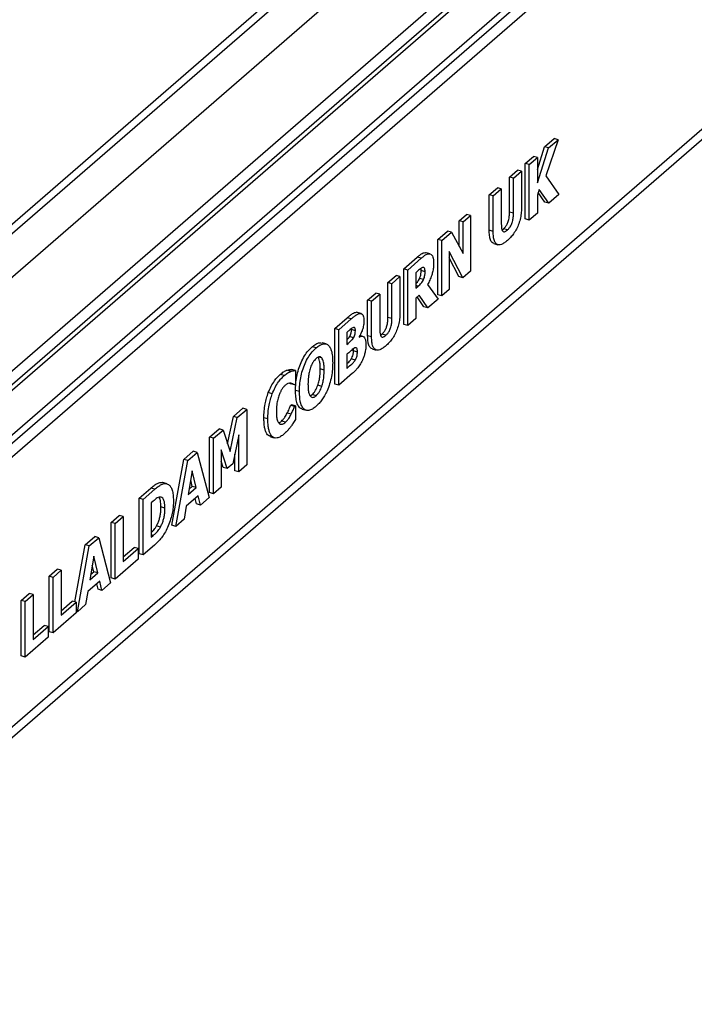
# Model space of a CAD drawing. Units: millimetres. Extents: x 43 to 2073, y 50 to 1352.
# Drawn here: x 142 to 179, y 138 to 192 of the extents above; entities that cross this region are included whole.
import ezdxf

# ---------------------------------------------------------------- set-up
doc = ezdxf.new("R2010")
doc.units = ezdxf.units.MM
doc.header["$LTSCALE"] = 5
doc.linetypes.add('SLD-Solid', pattern=[0])

msp = doc.modelspace()

# ---------------------------------------------------------------- linework, layer by layer
at = {"color": 7, "linetype": 'SLD-Solid', "lineweight": 25}
for p, q in [((124.959, 154.06), (307.959, 312.543)), ((125.608, 153.873), (308.608, 312.355)), ((309.108, 298.023), (125.108, 138.674)), ((124.739, 137.789), (308.739, 297.137)), ((178.039, 211.979), (114.61, 157.048)), ((114.846, 156.752), (163.813, 199.159)), ((124.675, 162.9), (165.856, 198.564)), ((172.174, 198.887), (130.325, 162.644)), ((129.766, 161.422), (172.44, 198.379)), ((171.225, 197.014), (130.035, 161.343)), ((124.372, 154.002), (173.339, 196.409)), ((170.67, 184.627), (171.187, 185.074)), ((171.403, 185.012), (170.735, 183.03)), ((170.887, 184.564), (171.403, 185.012)), ((171.403, 185.012), (171.187, 185.074)), ((170.274, 183.392), (170.67, 184.627)), ((170.274, 182.655), (170.887, 184.564)), ((170.887, 184.564), (170.67, 184.627)), ((169.614, 183.712), (170.057, 184.096)), ((169.831, 183.65), (170.274, 184.033)), ((170.274, 184.033), (170.057, 184.096)), ((170.274, 184.033), (170.274, 182.655)), ((169.831, 183.65), (169.614, 183.712)), ((169.614, 180.681), (169.614, 183.712)), ((169.831, 180.619), (169.831, 183.65)), ((168.75, 182.964), (169.193, 183.348)), ((168.967, 182.902), (168.75, 182.964)), ((168.75, 181.061), (168.75, 182.964)), ((168.967, 182.902), (169.41, 183.285)), ((168.967, 180.998), (168.967, 182.902)), ((169.41, 183.285), (169.193, 183.348)), ((169.41, 183.285), (169.41, 181.343)), ((170.735, 183.03), (171.448, 182.019)), ((167.643, 182.005), (168.086, 182.388)), ((167.859, 181.942), (168.302, 182.326)), ((168.302, 182.326), (168.086, 182.388)), ((168.302, 182.326), (168.302, 180.423)), ((167.859, 181.942), (167.643, 182.005)), ((167.643, 180.061), (167.643, 182.005)), ((167.859, 179.998), (167.859, 181.942)), ((170.378, 182.292), (170.274, 181.978)), ((170.274, 181.978), (170.274, 181.002)), ((170.675, 181.6), (170.321, 182.12)), ((170.892, 181.537), (170.378, 182.292)), ((171.448, 182.019), (170.892, 181.537)), ((170.892, 181.537), (170.675, 181.6)), ((166.003, 180.585), (166.402, 180.931)), ((166.22, 180.523), (166.619, 180.868)), ((166.619, 180.868), (166.402, 180.931)), ((166.619, 180.868), (166.619, 177.837)), ((168.967, 180.998), (168.75, 181.061)), ((170.274, 181.002), (169.831, 180.619)), ((166.22, 180.523), (166.003, 180.585)), ((166.003, 179.179), (166.003, 180.585)), ((166.22, 178.787), (166.22, 180.523)), ((169.831, 180.619), (169.614, 180.681)), ((164.829, 179.568), (165.356, 180.024)), ((165.046, 179.506), (165.572, 179.962)), ((165.572, 179.962), (165.356, 180.024)), ((165.572, 179.962), (166.22, 178.787)), ((167.859, 179.998), (167.643, 180.061)), ((168.343, 180.088), (168.417, 180.143)), ((168.634, 180.081), (168.417, 180.143)), ((165.046, 179.506), (164.829, 179.568)), ((164.829, 176.537), (164.829, 179.568)), ((165.046, 176.475), (165.046, 179.506)), ((167.899, 179.339), (168.115, 179.277)), ((162.969, 177.957), (163.71, 178.599)), ((163.926, 178.536), (163.71, 178.599)), ((164.392, 178.778), (164.176, 178.84)), ((164.409, 178.773), (164.193, 178.835)), ((164.392, 178.778), (164.408, 178.769)), ((166.198, 177.473), (165.445, 178.9)), ((165.445, 178.9), (165.445, 176.82)), ((165.982, 177.536), (165.445, 178.553)), ((163.185, 177.894), (163.926, 178.536)), ((162.105, 177.209), (162.548, 177.592)), ((162.321, 177.146), (162.764, 177.53)), ((162.764, 177.53), (162.548, 177.592)), ((162.764, 177.53), (162.764, 175.588)), ((163.185, 177.894), (162.969, 177.957)), ((162.969, 174.926), (162.969, 177.957)), ((163.185, 174.863), (163.185, 177.894)), ((163.785, 177.876), (163.628, 177.741)), ((163.628, 177.741), (163.628, 176.897)), ((164.138, 177.799), (163.921, 177.862)), ((166.198, 177.473), (165.982, 177.536)), ((166.619, 177.837), (166.198, 177.473)), ((162.321, 177.146), (162.105, 177.209)), ((162.105, 175.305), (162.105, 177.209)), ((162.321, 175.243), (162.321, 177.146)), ((163.628, 176.897), (163.761, 177.012)), ((164.051, 177.369), (163.835, 177.431)), ((164.271, 177.103), (164.846, 176.302)), ((160.997, 176.25), (161.44, 176.633)), ((161.214, 176.187), (161.657, 176.571)), ((161.657, 176.571), (161.44, 176.633)), ((161.657, 176.571), (161.657, 174.667)), ((163.818, 176.525), (163.628, 176.36)), ((164.072, 175.881), (163.708, 176.428)), ((164.288, 175.819), (163.818, 176.525)), ((165.046, 176.475), (164.829, 176.537)), ((165.445, 176.82), (165.046, 176.475)), ((161.214, 176.187), (160.997, 176.25)), ((160.997, 174.305), (160.997, 176.25)), ((161.214, 174.243), (161.214, 176.187)), ((163.628, 176.36), (163.628, 175.247)), ((164.288, 175.819), (164.072, 175.881)), ((164.846, 176.302), (164.288, 175.819)), ((160.596, 175.521), (160.38, 175.583)), ((160.642, 175.514), (160.425, 175.576)), ((159.203, 174.696), (159.878, 175.281)), ((159.419, 174.633), (160.095, 175.218)), ((160.095, 175.218), (159.878, 175.281)), ((162.321, 175.243), (162.105, 175.305)), ((163.185, 174.863), (162.969, 174.926)), ((163.628, 175.247), (163.185, 174.863)), ((159.419, 174.633), (159.203, 174.696)), ((159.203, 171.665), (159.203, 174.696)), ((159.419, 171.602), (159.419, 174.633)), ((159.904, 174.516), (159.862, 174.48)), ((159.862, 174.48), (159.862, 173.827)), ((160.23, 174.193), (160.013, 174.256)), ((160.111, 174.639), (160.107, 174.687)), ((160.327, 174.576), (160.111, 174.639)), ((160.537, 174.251), (160.537, 174.234)), ((160.728, 174.268), (160.571, 174.313)), ((161.214, 174.243), (160.997, 174.305)), ((161.698, 174.333), (161.772, 174.388)), ((161.988, 174.326), (161.772, 174.388)), ((158.722, 173.853), (158.506, 173.916)), ((159.862, 173.827), (159.932, 173.888)), ((158.178, 173.635), (157.962, 173.697)), ((159.96, 173.375), (159.862, 173.29)), ((159.862, 173.29), (159.862, 172.523)), ((160.222, 173.475), (160.215, 173.587)), ((160.438, 173.413), (160.222, 173.475)), ((161.253, 173.584), (161.47, 173.521)), ((158.487, 173.093), (158.319, 173.141)), ((160.316, 172.971), (160.099, 173.034)), ((156.433, 172.124), (156.217, 172.186)), ((156.795, 172.359), (156.578, 172.422)), ((157.049, 172.402), (156.832, 172.465)), ((157.049, 172.402), (157.049, 171.66)), ((158.622, 172.428), (158.405, 172.491)), ((160.177, 172.258), (159.419, 171.602)), ((159.862, 172.523), (159.895, 172.551)), ((156.781, 171.677), (156.74, 171.701)), ((156.997, 171.615), (156.781, 171.677)), ((157.049, 171.66), (156.997, 171.615)), ((158.49, 171.536), (158.273, 171.599)), ((159.419, 171.602), (159.203, 171.665)), ((155.785, 171.136), (155.568, 171.199)), ((157.271, 171.256), (157.054, 171.318)), ((158.179, 171.027), (157.963, 171.09)), ((156.786, 170.492), (156.832, 170.533)), ((157.002, 170.43), (156.786, 170.492)), ((157.049, 170.47), (156.832, 170.533)), ((153.656, 169.892), (154.174, 170.341)), ((153.873, 169.83), (154.391, 170.278)), ((154.391, 170.278), (154.174, 170.341)), ((154.391, 170.278), (154.391, 167.247)), ((156.815, 170.013), (156.598, 170.075)), ((157.002, 170.43), (157.049, 170.47)), ((157.049, 170.47), (157.049, 169.736)), ((157.42, 170.294), (157.636, 170.232)), ((153.343, 168.405), (153.656, 169.892)), ((153.484, 167.983), (153.873, 169.83)), ((153.873, 169.83), (153.656, 169.892)), ((155.543, 169.757), (155.326, 169.82)), ((156.504, 169.576), (156.287, 169.639)), ((152.358, 168.768), (152.877, 169.217)), ((152.574, 168.705), (153.093, 169.155)), ((153.093, 169.155), (152.877, 169.217)), ((153.093, 169.155), (153.484, 167.983)), ((153.948, 168.9), (153.626, 167.314)), ((153.948, 166.864), (153.948, 168.9)), ((152.574, 168.705), (152.358, 168.768)), ((152.358, 165.737), (152.358, 168.768)), ((152.574, 165.674), (152.574, 168.705)), ((155.791, 168.785), (155.574, 168.847)), ((155.68, 168.794), (155.574, 168.847)), ((155.679, 168.791), (155.896, 168.728)), ((150.946, 167.545), (151.466, 167.996)), ((151.162, 167.482), (151.683, 167.933)), ((151.683, 167.933), (151.466, 167.996)), ((151.683, 167.933), (152.331, 165.463)), ((153.317, 167.046), (152.995, 168.075)), ((152.995, 168.075), (152.995, 166.039)), ((153.731, 166.926), (153.731, 167.833)), ((150.298, 163.953), (150.946, 167.545)), ((150.514, 163.89), (151.162, 167.482)), ((151.162, 167.482), (150.946, 167.545)), ((153.101, 167.109), (152.995, 167.446)), ((153.626, 167.314), (153.317, 167.046)), ((154.391, 167.247), (153.948, 166.864)), ((151.411, 166.924), (151.191, 165.627)), ((151.631, 166.008), (151.411, 166.924)), ((153.317, 167.046), (153.101, 167.109)), ((153.948, 166.864), (153.731, 166.926)), ((149.991, 166.23), (149.774, 166.292)), ((150.027, 166.221), (149.81, 166.283)), ((151.414, 166.071), (151.327, 166.432)), ((148.503, 165.43), (149.141, 165.982)), ((148.72, 165.367), (149.357, 165.919)), ((149.357, 165.919), (149.141, 165.982)), ((151.191, 165.627), (151.631, 166.008)), ((151.24, 165.92), (151.414, 166.071)), ((151.631, 166.008), (151.414, 166.071)), ((152.574, 165.674), (152.358, 165.737)), ((152.995, 166.039), (152.574, 165.674)), ((148.72, 165.367), (148.503, 165.43)), ((148.503, 162.399), (148.503, 165.43)), ((148.72, 162.336), (148.72, 165.367)), ((149.28, 165.276), (149.163, 165.175)), ((149.163, 165.175), (149.163, 163.295)), ((151.736, 165.562), (151.086, 164.999)), ((151.642, 165.117), (151.569, 165.418)), ((151.858, 165.054), (151.642, 165.117)), ((151.858, 165.054), (151.736, 165.562)), ((152.331, 165.463), (151.858, 165.054)), ((149.916, 164.889), (149.7, 164.952)), ((151.086, 164.999), (150.963, 164.279)), ((146.975, 164.106), (147.418, 164.49)), ((147.191, 164.044), (146.975, 164.106)), ((146.975, 161.075), (146.975, 164.106)), ((147.191, 164.044), (147.634, 164.427)), ((147.191, 161.012), (147.191, 164.044)), ((147.634, 164.427), (147.418, 164.49)), ((147.634, 164.427), (147.634, 161.972)), ((150.963, 164.279), (150.514, 163.89)), ((149.672, 163.853), (149.455, 163.915)), ((150.514, 163.89), (150.298, 163.953)), ((145.563, 162.883), (146.083, 163.334)), ((145.779, 162.821), (146.3, 163.271)), ((146.3, 163.271), (146.083, 163.334)), ((146.3, 163.271), (146.948, 160.801)), ((149.163, 163.295), (149.28, 163.396)), ((145, 159.765), (145.563, 162.883)), ((145.131, 159.228), (145.779, 162.821)), ((145.779, 162.821), (145.563, 162.883)), ((147.634, 162.222), (148.238, 162.744)), ((147.634, 161.972), (148.454, 162.681)), ((148.454, 162.681), (148.238, 162.744)), ((148.454, 162.681), (148.454, 162.106)), ((149.34, 162.873), (148.72, 162.336)), ((146.028, 162.262), (145.808, 160.965)), ((146.248, 161.346), (146.028, 162.262)), ((148.454, 162.106), (147.191, 161.012)), ((148.72, 162.336), (148.503, 162.399)), ((143.586, 161.171), (144.029, 161.555)), ((143.802, 161.108), (144.245, 161.492)), ((144.245, 161.492), (144.029, 161.555)), ((144.245, 161.492), (144.245, 159.036)), ((145.808, 160.965), (146.248, 161.346)), ((145.857, 161.258), (146.031, 161.409)), ((146.031, 161.409), (145.944, 161.771)), ((146.248, 161.346), (146.031, 161.409)), ((143.802, 161.108), (143.586, 161.171)), ((143.586, 158.14), (143.586, 161.171)), ((143.802, 158.077), (143.802, 161.108)), ((146.353, 160.9), (145.703, 160.337)), ((146.475, 160.392), (146.353, 160.9)), ((146.948, 160.801), (146.475, 160.392)), ((147.191, 161.012), (146.975, 161.075)), ((145.703, 160.337), (145.58, 159.617)), ((146.259, 160.455), (146.186, 160.756)), ((146.475, 160.392), (146.259, 160.455)), ((142.057, 159.847), (142.5, 160.231)), ((142.274, 159.785), (142.057, 159.847)), ((142.057, 156.816), (142.057, 159.847)), ((142.274, 159.785), (142.717, 160.168)), ((142.274, 156.754), (142.274, 159.785)), ((142.717, 160.168), (142.5, 160.231)), ((142.717, 160.168), (142.717, 157.713)), ((144.245, 159.286), (144.848, 159.809)), ((144.245, 159.036), (145.065, 159.746)), ((145.065, 159.746), (144.848, 159.809)), ((145.065, 159.746), (145.065, 159.171)), ((145.131, 159.228), (145.065, 159.248)), ((145.58, 159.617), (145.131, 159.228)), ((145.065, 159.171), (143.802, 158.077)), ((142.717, 157.963), (143.32, 158.485)), ((142.717, 157.713), (143.536, 158.423)), ((143.536, 158.423), (143.32, 158.485)), ((143.536, 158.423), (143.536, 157.847)), ((143.802, 158.077), (143.586, 158.14)), ((143.536, 157.847), (142.274, 156.754)), ((142.274, 156.754), (142.057, 156.816))]:
    msp.add_line(p, q, dxfattribs=at)
at = {"color": 1, "linetype": 'SLD-Solid', "lineweight": 25}
for p, q in [((163.761, 177.012), (163.628, 177.05)), ((159.932, 173.888), (159.862, 173.908)), ((159.895, 172.551), (159.862, 172.56)), ((149.28, 163.396), (149.163, 163.43))]:
    msp.add_line(p, q, dxfattribs=at)
at = {"color": 7, "linetype": 'SLD-Solid', "lineweight": 25}
for points, knots in [([(169.41, 181.343), (169.407, 181.246), (169.403, 181.053), (169.354, 180.736), (169.264, 180.416), (169.132, 180.119), (168.975, 179.868), (168.806, 179.663), (168.691, 179.558), (168.634, 179.505)], [0, 0, 0, 0, 0.140114, 0.280075, 0.41986, 0.559688, 0.706334, 0.853123, 1, 1, 1, 1]), ([(168.417, 180.143), (168.453, 180.177), (168.523, 180.243), (168.626, 180.393), (168.708, 180.607), (168.746, 180.84), (168.749, 180.987), (168.75, 181.061)], [0, 0, 0, 0, 0.18718, 0.373732, 0.559551, 0.77936, 1, 1, 1, 1]), ([(168.634, 180.081), (168.669, 180.114), (168.74, 180.181), (168.843, 180.331), (168.925, 180.544), (168.962, 180.778), (168.965, 180.925), (168.967, 180.998)], [0, 0, 0, 0, 0.18718, 0.373732, 0.559551, 0.77936, 1, 1, 1, 1]), ([(168.302, 180.423), (168.303, 180.362), (168.306, 180.242), (168.333, 180.087), (168.389, 179.989), (168.469, 179.979), (168.55, 180.013), (168.606, 180.058), (168.634, 180.081)], [0, 0, 0, 0, 0.187067, 0.37378, 0.55967, 0.706168, 0.852998, 1, 1, 1, 1]), ([(167.902, 179.349), (167.87, 179.358), (167.791, 179.382), (167.705, 179.533), (167.65, 179.769), (167.645, 179.963), (167.643, 180.061)], [0, 0, 0, 0, 0.181158, 0.453749, 0.72672, 1, 1, 1, 1]), ([(168.634, 179.505), (168.579, 179.461), (168.47, 179.371), (168.308, 179.284), (168.155, 179.255), (168.019, 179.311), (167.921, 179.468), (167.867, 179.707), (167.862, 179.901), (167.859, 179.998)], [0, 0, 0, 0, 0.140214, 0.280358, 0.420387, 0.56025, 0.706642, 0.853238, 1, 1, 1, 1]), ([(163.71, 178.599), (163.755, 178.636), (163.845, 178.712), (163.969, 178.799), (164.083, 178.848), (164.145, 178.843), (164.176, 178.84)], [0, 0, 0, 0, 0.2801246, 0.5601945, 0.7800929, 1, 1, 1, 1]), ([(163.926, 178.536), (163.971, 178.574), (164.061, 178.649), (164.186, 178.737), (164.299, 178.785), (164.361, 178.78), (164.392, 178.778)], [0, 0, 0, 0, 0.2801246, 0.5601945, 0.7800929, 1, 1, 1, 1]), ([(164.436, 178.754), (164.455, 178.746), (164.51, 178.723), (164.566, 178.619), (164.599, 178.463), (164.602, 178.348), (164.603, 178.29)], [0, 0, 0, 0, 0.180205, 0.498564, 0.749171, 1, 1, 1, 1]), ([(164.023, 178.034), (164.002, 178.029), (163.959, 178.017), (163.878, 177.955), (163.82, 177.906), (163.785, 177.876)], [0, 0, 0, 0, 0.279605, 0.559707, 1, 1, 1, 1]), ([(164.138, 177.799), (164.136, 177.837), (164.134, 177.912), (164.11, 177.995), (164.07, 178.034), (164.039, 178.034), (164.023, 178.034)], [0, 0, 0, 0, 0.280295, 0.55984, 0.779753, 1, 1, 1, 1]), ([(164.603, 178.29), (164.601, 178.218), (164.598, 178.074), (164.565, 177.839), (164.496, 177.587), (164.396, 177.335), (164.312, 177.18), (164.271, 177.103)], [0, 0, 0, 0, 0.186854, 0.373486, 0.559934, 0.779876, 1, 1, 1, 1]), ([(163.835, 177.431), (163.85, 177.471), (163.882, 177.549), (163.917, 177.702), (163.92, 177.801), (163.921, 177.862)], [0, 0, 0, 0, 0.280295, 0.560073, 1, 1, 1, 1]), ([(163.921, 177.862), (163.921, 177.902), (163.922, 177.945), (163.912, 177.976), (163.911, 177.979)], [0, 0, 0, 0, 0.914601, 1, 1, 1, 1]), ([(164.051, 177.369), (164.067, 177.408), (164.099, 177.487), (164.134, 177.64), (164.136, 177.739), (164.138, 177.799)], [0, 0, 0, 0, 0.280295, 0.560073, 1, 1, 1, 1]), ([(163.628, 177.156), (163.657, 177.181), (163.707, 177.227), (163.779, 177.318), (163.816, 177.393), (163.835, 177.431)], [0, 0, 0, 0, 0.390804, 0.695531, 1, 1, 1, 1]), ([(163.761, 177.012), (163.817, 177.062), (163.896, 177.131), (163.996, 177.255), (164.033, 177.331), (164.051, 177.369)], [0, 0, 0, 0, 0.5603153, 0.7802508, 1, 1, 1, 1]), ([(159.878, 175.281), (159.926, 175.321), (160.022, 175.403), (160.155, 175.508), (160.277, 175.574), (160.346, 175.58), (160.38, 175.583)], [0, 0, 0, 0, 0.280143, 0.560216, 0.780064, 1, 1, 1, 1]), ([(160.095, 175.218), (160.143, 175.259), (160.238, 175.34), (160.372, 175.446), (160.493, 175.512), (160.562, 175.518), (160.596, 175.521)], [0, 0, 0, 0, 0.280143, 0.560216, 0.780064, 1, 1, 1, 1]), ([(160.596, 175.521), (160.629, 175.515), (160.694, 175.504), (160.756, 175.403), (160.788, 175.271), (160.791, 175.17), (160.793, 175.12)], [0, 0, 0, 0, 0.279949, 0.559401, 0.779633, 1, 1, 1, 1]), ([(162.764, 175.588), (162.762, 175.491), (162.757, 175.297), (162.708, 174.98), (162.618, 174.661), (162.487, 174.363), (162.329, 174.113), (162.16, 173.907), (162.045, 173.803), (161.988, 173.75)], [0, 0, 0, 0, 0.140114, 0.280075, 0.41986, 0.559688, 0.706334, 0.853123, 1, 1, 1, 1]), ([(160.793, 175.12), (160.789, 175.039), (160.781, 174.876), (160.716, 174.628), (160.632, 174.416), (160.568, 174.306), (160.537, 174.251)], [0, 0, 0, 0, 0.279777, 0.559422, 0.779661, 1, 1, 1, 1]), ([(161.772, 174.388), (161.807, 174.422), (161.878, 174.488), (161.981, 174.638), (162.063, 174.852), (162.1, 175.085), (162.103, 175.232), (162.105, 175.305)], [0, 0, 0, 0, 0.18718, 0.373732, 0.559551, 0.77936, 1, 1, 1, 1]), ([(161.988, 174.326), (162.024, 174.359), (162.094, 174.426), (162.197, 174.575), (162.279, 174.789), (162.317, 175.022), (162.32, 175.169), (162.321, 175.243)], [0, 0, 0, 0, 0.18718, 0.373732, 0.559551, 0.77936, 1, 1, 1, 1]), ([(159.862, 174.082), (159.87, 174.088), (159.899, 174.114), (159.951, 174.165), (159.992, 174.225), (160.013, 174.256)], [0, 0, 0, 0, 0.141663, 0.571159, 1, 1, 1, 1]), ([(160.23, 174.758), (160.2, 174.746), (160.141, 174.722), (160.031, 174.623), (159.952, 174.557), (159.904, 174.516)], [0, 0, 0, 0, 0.279365, 0.559586, 1, 1, 1, 1]), ([(160.013, 174.256), (160.031, 174.287), (160.066, 174.35), (160.107, 174.492), (160.109, 174.583), (160.111, 174.639)], [0, 0, 0, 0, 0.280747, 0.559672, 1, 1, 1, 1]), ([(160.327, 174.576), (160.326, 174.606), (160.323, 174.667), (160.302, 174.73), (160.269, 174.762), (160.243, 174.76), (160.23, 174.758)], [0, 0, 0, 0, 0.280067, 0.560445, 0.779986, 1, 1, 1, 1]), ([(160.23, 174.193), (160.248, 174.225), (160.283, 174.287), (160.323, 174.429), (160.326, 174.52), (160.327, 174.576)], [0, 0, 0, 0, 0.280747, 0.559672, 1, 1, 1, 1]), ([(160.537, 174.234), (160.574, 174.25), (160.648, 174.282), (160.749, 174.271), (160.837, 174.2), (160.895, 174.045), (160.901, 173.893), (160.903, 173.817)], [0, 0, 0, 0, 0.186968, 0.373759, 0.560444, 0.779953, 1, 1, 1, 1]), ([(161.256, 173.593), (161.225, 173.603), (161.145, 173.626), (161.06, 173.778), (161.005, 174.014), (161, 174.208), (160.997, 174.305)], [0, 0, 0, 0, 0.181158, 0.453749, 0.72672, 1, 1, 1, 1]), ([(161.988, 173.75), (161.934, 173.705), (161.824, 173.616), (161.663, 173.529), (161.509, 173.499), (161.374, 173.555), (161.275, 173.713), (161.221, 173.952), (161.216, 174.146), (161.214, 174.243)], [0, 0, 0, 0, 0.140214, 0.280358, 0.420387, 0.56025, 0.706642, 0.853238, 1, 1, 1, 1]), ([(161.657, 174.667), (161.658, 174.607), (161.66, 174.487), (161.688, 174.332), (161.744, 174.234), (161.824, 174.224), (161.905, 174.258), (161.96, 174.303), (161.988, 174.326)], [0, 0, 0, 0, 0.187067, 0.37378, 0.55967, 0.706168, 0.852998, 1, 1, 1, 1]), ([(157.962, 173.697), (158.03, 173.751), (158.166, 173.858), (158.354, 173.94), (158.458, 173.917), (158.503, 173.907)], [0, 0, 0, 0, 0.358946, 0.717613, 1, 1, 1, 1]), ([(158.178, 173.635), (158.246, 173.689), (158.383, 173.798), (158.583, 173.877), (158.763, 173.858), (158.913, 173.732), (159.02, 173.504), (159.078, 173.193), (159.084, 172.95), (159.087, 172.829)], [0, 0, 0, 0, 0.140126, 0.280142, 0.420072, 0.559985, 0.706533, 0.853205, 1, 1, 1, 1]), ([(159.932, 173.888), (159.988, 173.937), (160.066, 174.006), (160.167, 174.102), (160.209, 174.163), (160.23, 174.193)], [0, 0, 0, 0, 0.560356, 0.780346, 1, 1, 1, 1]), ([(160.903, 173.817), (160.901, 173.742), (160.896, 173.591), (160.851, 173.36), (160.79, 173.15), (160.739, 173.031), (160.713, 172.972)], [0, 0, 0, 0, 0.279983, 0.559731, 0.779866, 1, 1, 1, 1]), ([(157.054, 171.318), (157.057, 171.439), (157.062, 171.68), (157.115, 172.072), (157.212, 172.472), (157.355, 172.862), (157.538, 173.211), (157.747, 173.495), (157.89, 173.63), (157.962, 173.697)], [0, 0, 0, 0, 0.140143, 0.280188, 0.420117, 0.560036, 0.706579, 0.853213, 1, 1, 1, 1]), ([(157.271, 171.256), (157.273, 171.376), (157.279, 171.618), (157.331, 172.009), (157.428, 172.409), (157.572, 172.799), (157.755, 173.149), (157.963, 173.433), (158.106, 173.568), (158.178, 173.635)], [0, 0, 0, 0, 0.140143, 0.280188, 0.420117, 0.560036, 0.706579, 0.853213, 1, 1, 1, 1]), ([(160.297, 173.636), (160.266, 173.619), (160.204, 173.586), (160.091, 173.486), (160.01, 173.417), (159.96, 173.375)], [0, 0, 0, 0, 0.279648, 0.559777, 1, 1, 1, 1]), ([(160.099, 173.034), (160.12, 173.069), (160.161, 173.14), (160.213, 173.302), (160.218, 173.409), (160.222, 173.475)], [0, 0, 0, 0, 0.2810195, 0.5605952, 1, 1, 1, 1]), ([(160.438, 173.413), (160.437, 173.455), (160.435, 173.54), (160.406, 173.629), (160.353, 173.651), (160.316, 173.641), (160.297, 173.636)], [0, 0, 0, 0, 0.280648, 0.559414, 0.77937, 1, 1, 1, 1]), ([(160.316, 172.971), (160.336, 173.007), (160.378, 173.077), (160.43, 173.239), (160.435, 173.347), (160.438, 173.413)], [0, 0, 0, 0, 0.2810195, 0.5605952, 1, 1, 1, 1]), ([(158.179, 173.061), (158.147, 173.03), (158.083, 172.967), (157.996, 172.842), (157.925, 172.704), (157.89, 172.611), (157.872, 172.564)], [0, 0, 0, 0, 0.28, 0.559845, 0.779871, 1, 1, 1, 1]), ([(159.087, 172.829), (159.084, 172.708), (159.079, 172.467), (159.026, 172.075), (158.928, 171.675), (158.796, 171.319), (158.648, 171.023), (158.497, 170.792), (158.339, 170.599), (158.232, 170.5), (158.178, 170.45)], [0, 0, 0, 0, 0.140069, 0.280033, 0.419943, 0.559802, 0.669791, 0.779812, 0.889901, 1, 1, 1, 1]), ([(158.487, 173.093), (158.465, 173.114), (158.419, 173.156), (158.337, 173.152), (158.256, 173.121), (158.205, 173.081), (158.179, 173.061)], [0, 0, 0, 0, 0.279888, 0.559673, 0.779826, 1, 1, 1, 1]), ([(158.405, 172.491), (158.404, 172.567), (158.402, 172.721), (158.375, 172.91), (158.333, 173.061), (158.292, 173.124), (158.271, 173.155)], [0, 0, 0, 0, 0.280189, 0.560178, 0.78022, 1, 1, 1, 1]), ([(158.622, 172.428), (158.621, 172.505), (158.618, 172.658), (158.592, 172.848), (158.55, 172.999), (158.508, 173.061), (158.487, 173.093)], [0, 0, 0, 0, 0.280189, 0.560178, 0.78022, 1, 1, 1, 1]), ([(159.862, 172.774), (159.88, 172.789), (159.929, 172.832), (160.01, 172.903), (160.07, 172.99), (160.099, 173.034)], [0, 0, 0, 0, 0.224485, 0.612433, 1, 1, 1, 1]), ([(159.895, 172.551), (159.974, 172.62), (160.084, 172.716), (160.227, 172.841), (160.286, 172.928), (160.316, 172.971)], [0, 0, 0, 0, 0.56041, 0.780313, 1, 1, 1, 1]), ([(160.713, 172.972), (160.669, 172.883), (160.58, 172.705), (160.436, 172.513), (160.301, 172.37), (160.218, 172.295), (160.177, 172.258)], [0, 0, 0, 0, 0.279775, 0.559564, 0.779774, 1, 1, 1, 1]), ([(155.568, 171.199), (155.619, 171.318), (155.719, 171.558), (155.893, 171.829), (156.06, 172.041), (156.164, 172.138), (156.217, 172.186)], [0, 0, 0, 0, 0.2797082, 0.5595977, 0.7797688, 1, 1, 1, 1]), ([(155.785, 171.136), (155.835, 171.256), (155.936, 171.495), (156.11, 171.767), (156.276, 171.979), (156.381, 172.076), (156.433, 172.124)], [0, 0, 0, 0, 0.2797082, 0.5595977, 0.7797688, 1, 1, 1, 1]), ([(156.217, 172.186), (156.285, 172.242), (156.407, 172.342), (156.526, 172.397), (156.578, 172.422)], [0, 0, 0, 0, 0.559917, 1, 1, 1, 1]), ([(156.433, 172.124), (156.502, 172.18), (156.624, 172.28), (156.743, 172.335), (156.795, 172.359)], [0, 0, 0, 0, 0.559917, 1, 1, 1, 1]), ([(156.578, 172.422), (156.627, 172.436), (156.714, 172.461), (156.796, 172.464), (156.832, 172.465)], [0, 0, 0, 0, 0.559892, 1, 1, 1, 1]), ([(156.795, 172.359), (156.844, 172.373), (156.93, 172.399), (157.013, 172.401), (157.049, 172.402)], [0, 0, 0, 0, 0.559892, 1, 1, 1, 1]), ([(157.872, 172.564), (157.846, 172.477), (157.793, 172.304), (157.745, 171.991), (157.739, 171.785), (157.736, 171.658)], [0, 0, 0, 0, 0.2795872, 0.5598361, 1, 1, 1, 1]), ([(158.273, 171.599), (158.299, 171.684), (158.35, 171.856), (158.397, 172.164), (158.402, 172.367), (158.405, 172.491)], [0, 0, 0, 0, 0.279855, 0.559907, 1, 1, 1, 1]), ([(158.49, 171.536), (158.515, 171.622), (158.567, 171.793), (158.614, 172.101), (158.619, 172.304), (158.622, 172.428)], [0, 0, 0, 0, 0.279855, 0.559907, 1, 1, 1, 1]), ([(156.501, 171.607), (156.467, 171.574), (156.397, 171.507), (156.303, 171.376), (156.224, 171.233), (156.183, 171.134), (156.163, 171.084)], [0, 0, 0, 0, 0.280003, 0.559878, 0.779911, 1, 1, 1, 1]), ([(156.802, 171.705), (156.749, 171.71), (156.655, 171.719), (156.548, 171.642), (156.501, 171.607)], [0, 0, 0, 0, 0.560351, 1, 1, 1, 1]), ([(156.997, 171.615), (156.963, 171.638), (156.901, 171.678), (156.832, 171.697), (156.802, 171.705)], [0, 0, 0, 0, 0.560041, 1, 1, 1, 1]), ([(157.736, 171.658), (157.737, 171.582), (157.739, 171.429), (157.765, 171.239), (157.807, 171.089), (157.849, 171.026), (157.869, 170.995)], [0, 0, 0, 0, 0.280165, 0.560142, 0.780163, 1, 1, 1, 1]), ([(157.963, 171.09), (157.996, 171.122), (158.061, 171.185), (158.148, 171.315), (158.22, 171.455), (158.255, 171.551), (158.273, 171.599)], [0, 0, 0, 0, 0.27991, 0.559832, 0.779888, 1, 1, 1, 1]), ([(155.326, 169.82), (155.329, 169.941), (155.335, 170.184), (155.386, 170.55), (155.463, 170.894), (155.533, 171.097), (155.568, 171.199)], [0, 0, 0, 0, 0.280076, 0.560011, 0.78005, 1, 1, 1, 1]), ([(155.543, 169.757), (155.545, 169.879), (155.551, 170.122), (155.603, 170.487), (155.679, 170.832), (155.75, 171.035), (155.785, 171.136)], [0, 0, 0, 0, 0.280076, 0.560011, 0.78005, 1, 1, 1, 1]), ([(156.163, 171.084), (156.133, 170.997), (156.075, 170.821), (156.031, 170.57), (156.011, 170.349), (156.009, 170.222), (156.008, 170.158)], [0, 0, 0, 0, 0.279512, 0.559454, 0.779708, 1, 1, 1, 1]), ([(157.422, 170.303), (157.409, 170.304), (157.336, 170.309), (157.23, 170.423), (157.121, 170.643), (157.063, 170.955), (157.057, 171.197), (157.054, 171.318)], [0, 0, 0, 0, 0.0506027, 0.2796647, 0.5195956, 0.7596925, 1, 1, 1, 1]), ([(158.178, 170.45), (158.11, 170.396), (157.973, 170.288), (157.774, 170.209), (157.594, 170.227), (157.445, 170.355), (157.338, 170.582), (157.28, 170.892), (157.274, 171.134), (157.271, 171.256)], [0, 0, 0, 0, 0.140125, 0.280149, 0.420064, 0.559986, 0.706547, 0.853209, 1, 1, 1, 1]), ([(157.854, 171.021), (157.865, 171.025), (157.9, 171.038), (157.937, 171.068), (157.963, 171.09)], [0, 0, 0, 0, 0.302114, 1, 1, 1, 1]), ([(157.869, 170.995), (157.892, 170.974), (157.938, 170.933), (158.021, 170.935), (158.102, 170.967), (158.154, 171.007), (158.179, 171.027)], [0, 0, 0, 0, 0.279865, 0.559631, 0.77982, 1, 1, 1, 1]), ([(158.179, 171.027), (158.212, 171.059), (158.278, 171.123), (158.365, 171.252), (158.437, 171.392), (158.472, 171.488), (158.49, 171.536)], [0, 0, 0, 0, 0.27991, 0.559832, 0.779888, 1, 1, 1, 1]), ([(156.598, 170.075), (156.635, 170.15), (156.701, 170.285), (156.76, 170.429), (156.786, 170.492)], [0, 0, 0, 0, 0.559892, 1, 1, 1, 1]), ([(156.008, 170.158), (156.009, 170.078), (156.012, 169.918), (156.044, 169.725), (156.097, 169.58), (156.146, 169.527), (156.171, 169.501)], [0, 0, 0, 0, 0.280185, 0.56008, 0.780152, 1, 1, 1, 1]), ([(156.287, 169.639), (156.318, 169.668), (156.38, 169.727), (156.487, 169.871), (156.556, 169.997), (156.598, 170.075)], [0, 0, 0, 0, 0.2801422, 0.5602662, 1, 1, 1, 1]), ([(156.504, 169.576), (156.535, 169.606), (156.596, 169.665), (156.703, 169.808), (156.772, 169.935), (156.815, 170.013)], [0, 0, 0, 0, 0.2801422, 0.5602662, 1, 1, 1, 1]), ([(156.815, 170.013), (156.852, 170.088), (156.917, 170.223), (156.976, 170.366), (157.002, 170.43)], [0, 0, 0, 0, 0.559892, 1, 1, 1, 1]), ([(155.574, 168.847), (155.543, 168.88), (155.48, 168.945), (155.412, 169.101), (155.361, 169.297), (155.331, 169.539), (155.328, 169.726), (155.326, 169.82)], [0, 0, 0, 0, 0.1866144, 0.3733112, 0.5599629, 0.7799414, 1, 1, 1, 1]), ([(155.791, 168.785), (155.759, 168.817), (155.696, 168.882), (155.629, 169.038), (155.578, 169.235), (155.548, 169.476), (155.544, 169.664), (155.543, 169.757)], [0, 0, 0, 0, 0.1866144, 0.3733112, 0.5599629, 0.7799414, 1, 1, 1, 1]), ([(156.136, 169.545), (156.16, 169.556), (156.209, 169.577), (156.261, 169.617), (156.287, 169.639)], [0, 0, 0, 0, 0.479857, 1, 1, 1, 1]), ([(156.171, 169.501), (156.197, 169.486), (156.25, 169.457), (156.339, 169.473), (156.424, 169.514), (156.477, 169.555), (156.504, 169.576)], [0, 0, 0, 0, 0.2798888, 0.559709, 0.7798891, 1, 1, 1, 1]), ([(157.049, 169.736), (157.003, 169.659), (156.922, 169.522), (156.836, 169.399), (156.798, 169.344)], [0, 0, 0, 0, 0.560113, 1, 1, 1, 1]), ([(156.432, 168.938), (156.367, 168.887), (156.236, 168.784), (156.06, 168.715), (155.908, 168.711), (155.83, 168.76), (155.791, 168.785)], [0, 0, 0, 0, 0.280071, 0.560016, 0.780038, 1, 1, 1, 1]), ([(156.798, 169.344), (156.765, 169.3), (156.698, 169.21), (156.576, 169.065), (156.487, 168.986), (156.432, 168.938)], [0, 0, 0, 0, 0.280068, 0.560041, 1, 1, 1, 1]), ([(149.141, 165.982), (149.202, 166.033), (149.325, 166.135), (149.493, 166.237), (149.646, 166.298), (149.731, 166.294), (149.774, 166.292)], [0, 0, 0, 0, 0.28012, 0.560145, 0.78016, 1, 1, 1, 1]), ([(149.357, 165.919), (149.419, 165.97), (149.541, 166.072), (149.71, 166.175), (149.863, 166.235), (149.948, 166.232), (149.991, 166.23)], [0, 0, 0, 0, 0.28012, 0.560145, 0.78016, 1, 1, 1, 1]), ([(149.991, 166.23), (150.035, 166.215), (150.125, 166.185), (150.233, 166.061), (150.319, 165.875), (150.373, 165.614), (150.378, 165.396), (150.381, 165.288)], [0, 0, 0, 0, 0.186638, 0.373296, 0.559974, 0.779901, 1, 1, 1, 1]), ([(149.648, 165.495), (149.615, 165.49), (149.55, 165.48), (149.425, 165.4), (149.335, 165.323), (149.28, 165.276)], [0, 0, 0, 0, 0.279824, 0.559755, 1, 1, 1, 1]), ([(149.7, 164.952), (149.698, 165.014), (149.696, 165.139), (149.67, 165.301), (149.635, 165.426), (149.596, 165.465), (149.581, 165.479)], [0, 0, 0, 0, 0.27958, 0.558945, 0.838145, 1, 1, 1, 1]), ([(149.916, 164.889), (149.915, 164.952), (149.912, 165.076), (149.888, 165.24), (149.841, 165.384), (149.76, 165.481), (149.685, 165.49), (149.648, 165.495)], [0, 0, 0, 0, 0.186932, 0.373721, 0.560399, 0.780072, 1, 1, 1, 1]), ([(150.381, 165.288), (150.379, 165.191), (150.374, 164.999), (150.331, 164.687), (150.253, 164.353), (150.142, 164.002), (150.038, 163.782), (149.986, 163.673)], [0, 0, 0, 0, 0.186775, 0.37351, 0.560217, 0.780185, 1, 1, 1, 1]), ([(149.455, 163.915), (149.485, 163.974), (149.545, 164.09), (149.616, 164.29), (149.667, 164.508), (149.695, 164.733), (149.698, 164.879), (149.7, 164.952)], [0, 0, 0, 0, 0.186645, 0.373115, 0.559718, 0.779801, 1, 1, 1, 1]), ([(149.672, 163.853), (149.702, 163.911), (149.761, 164.028), (149.832, 164.228), (149.883, 164.445), (149.912, 164.67), (149.915, 164.816), (149.916, 164.889)], [0, 0, 0, 0, 0.186645, 0.373115, 0.559718, 0.779801, 1, 1, 1, 1]), ([(149.163, 163.549), (149.167, 163.552), (149.209, 163.59), (149.28, 163.661), (149.375, 163.78), (149.428, 163.87), (149.455, 163.915)], [0, 0, 0, 0, 0.042359, 0.414871, 0.707386, 1, 1, 1, 1]), ([(149.28, 163.396), (149.317, 163.43), (149.392, 163.496), (149.497, 163.598), (149.592, 163.718), (149.645, 163.808), (149.672, 163.853)], [0, 0, 0, 0, 0.28013, 0.560152, 0.780039, 1, 1, 1, 1]), ([(149.986, 163.673), (149.93, 163.575), (149.819, 163.379), (149.598, 163.11), (149.438, 162.963), (149.34, 162.873)], [0, 0, 0, 0, 0.279847, 0.559801, 1, 1, 1, 1])]:
    msp.add_open_spline(points, degree=3, knots=knots, dxfattribs=at)

doc.saveas('drawing.dxf')
